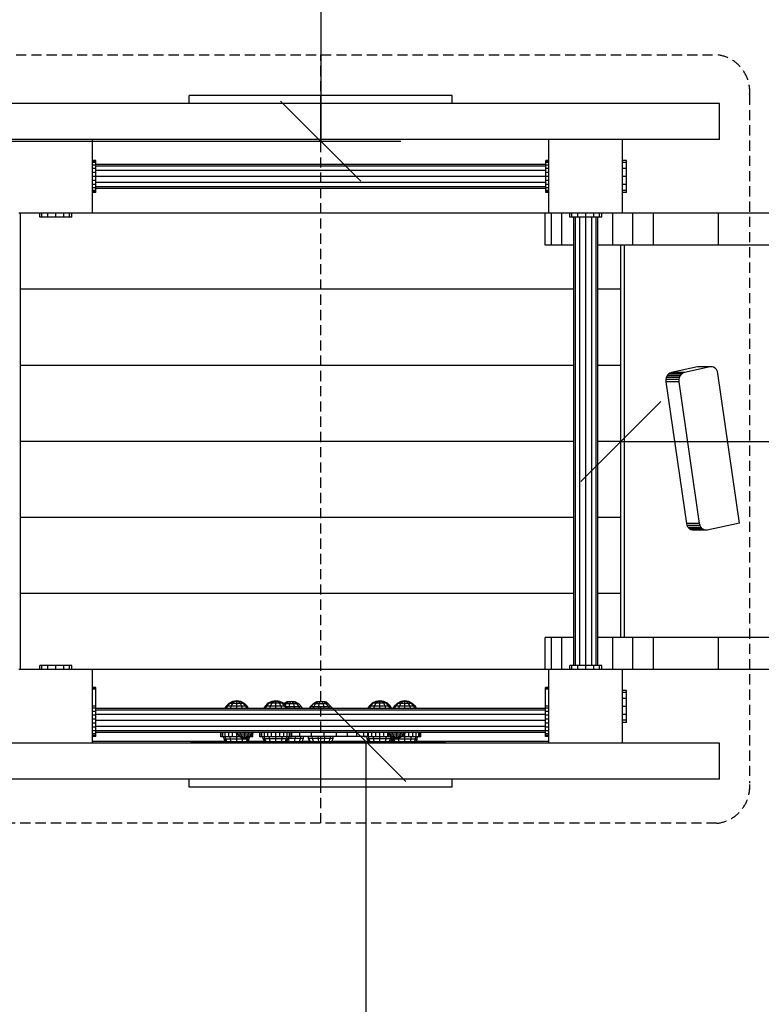
# Model space of a CAD drawing. Extents: x 0 to 14850, y 0 to 10500.
# Drawn here: x 7962 to 8888, y 4733 to 5963 of the extents above; entities that cross this region are included whole.
import ezdxf

# ---------------------------------------------------------------- set-up
doc = ezdxf.new("R2010")
doc.units = 0
doc.linetypes.add('DASHED', pattern=[19.05, 12.7, -6.35])
for name, color, linetype in [('BEMAßUNG', 7, 'Continuous'), ('DHPSTAB', 32, 'Continuous'), ('STAB', 7, 'Continuous')]:
    doc.layers.add(name, color=color, linetype=linetype)

# ---------------------------------------------------------------- blocks, each defined once
blk = doc.blocks.new('SLASH')
at = {"color": 0, "linetype": 'Continuous'}
blk.add_line((-12.7, -12.7), (12.7, 12.7), dxfattribs=at)

msp = doc.modelspace()

# ---------------------------------------------------------------- linework, layer by layer
at = {"layer": 'BEMAßUNG', "color": 7, "linetype": 'Continuous'}
for p, q in [((8338.1, 7316.3), (8338.1, 5811.3)), ((7798.7, 5811.3), (8438.1, 5811.3)), ((8713.1, 5436.3), (10793.1, 5436.3)), ((8175.7, 5061.3), (8494.6, 5061.3)), ((8394.6, 5061.3), (8394.6, 3556.3))]:
    msp.add_line(p, q, dxfattribs=at)
at = {"layer": 'DHPSTAB', "color": 7, "linetype": 'DASHED'}
msp.add_line((8338.1, 4959.3), (8338.1, 5919.3), dxfattribs=at)
msp.add_lwpolyline([(7843.4, 4959.3, -0.408456), (7802.4, 5009.3), (7802.4, 5869.3, -0.408459), (7843.4, 5919.3), (8832.9, 5919.3, -0.408444), (8873.9, 5869.3), (8873.9, 5009.3, -0.408439), (8832.9, 4959.3), (7843.4, 4959.3, -0.408456)], format="xyb", dxfattribs=at)
at = {"layer": 'STAB', "color": 40}
for p, q in [((8338.2, 5868.3), (8173.9, 5868.3)), ((8173.9, 5858.3), (8173.9, 5868.3)), ((8502.4, 5868.3), (8338.2, 5868.3)), ((8338.2, 5858.3), (8338.2, 5868.3)), ((8502.4, 5858.3), (8502.4, 5868.3)), ((8338.2, 5858.3), (8173.9, 5858.3)), ((8502.4, 5858.3), (8338.2, 5858.3)), ((8753.9, 5681.3), (8717.7, 5681.3)), ((8717.7, 5191.3), (8717.7, 5681.3)), ((9283.5, 5681.3), (8835.1, 5681.3)), ((8228.1, 5111.3), (8223.5, 5109)), ((8224.8, 5109), (8223.5, 5109)), ((8228.8, 5111.3), (8224.8, 5109)), ((8228.3, 5109), (8224.8, 5109)), ((8233.2, 5112.1), (8228.1, 5111.3)), ((8228.8, 5111.3), (8228.1, 5111.3)), ((8228.3, 5109), (8230.6, 5111.3)), ((8233.2, 5109), (8228.3, 5109)), ((8233.2, 5112.1), (8228.8, 5111.3)), ((8230.6, 5111.3), (8228.8, 5111.3)), ((8233.2, 5112.1), (8230.6, 5111.3)), ((8233.2, 5111.3), (8230.6, 5111.3)), ((8233.2, 5111.3), (8233.2, 5112.1)), ((8235.7, 5111.3), (8233.2, 5112.1)), ((8237.5, 5111.3), (8233.2, 5112.1)), ((8238.2, 5111.3), (8233.2, 5112.1)), ((8233.2, 5109), (8233.2, 5111.3)), ((8235.7, 5111.3), (8233.2, 5111.3)), ((8238, 5109), (8233.2, 5109)), ((8238, 5109), (8235.7, 5111.3)), ((8237.5, 5111.3), (8235.7, 5111.3)), ((8241.5, 5109), (8237.5, 5111.3)), ((8238.2, 5111.3), (8237.5, 5111.3)), ((8241.5, 5109), (8238, 5109)), ((8242.8, 5109), (8238.2, 5111.3)), ((8242.8, 5109), (8241.5, 5109)), ((8276.9, 5111.6), (8272.3, 5109.2)), ((8273.6, 5109.2), (8272.3, 5109.2)), ((8277.6, 5111.6), (8273.6, 5109.2)), ((8277.1, 5109.2), (8273.6, 5109.2)), ((8282, 5112.4), (8276.9, 5111.6)), ((8277.6, 5111.6), (8276.9, 5111.6)), ((8277.1, 5109.2), (8279.4, 5111.6)), ((8282, 5109.2), (8277.1, 5109.2)), ((8282, 5112.4), (8277.6, 5111.6)), ((8279.4, 5111.6), (8277.6, 5111.6)), ((8282, 5112.4), (8279.4, 5111.6)), ((8282, 5111.6), (8279.4, 5111.6)), ((8282, 5111.6), (8282, 5112.4)), ((8284.5, 5111.6), (8282, 5112.4)), ((8286.4, 5111.6), (8282, 5112.4)), ((8287, 5111.6), (8282, 5112.4)), ((8282, 5109.2), (8282, 5111.6)), ((8284.5, 5111.6), (8282, 5111.6)), ((8286.8, 5109.2), (8282, 5109.2)), ((8286.8, 5109.2), (8284.5, 5111.6)), ((8286.4, 5111.6), (8284.5, 5111.6)), ((8290.3, 5109.2), (8286.4, 5111.6)), ((8287, 5111.6), (8286.4, 5111.6)), ((8290.3, 5109.2), (8286.8, 5109.2)), ((8291.6, 5109.2), (8287, 5111.6)), ((8291.6, 5109.2), (8290.3, 5109.2)), ((8296.3, 5110.8), (8292.2, 5108.7)), ((8296.5, 5110.8), (8292.3, 5108.6)), ((8295, 5108.5), (8292.4, 5108.5)), ((8298, 5110.8), (8295, 5108.5)), ((8299.4, 5108.5), (8295, 5108.5)), ((8301.3, 5111.6), (8296.3, 5110.8)), ((8296.5, 5110.8), (8296.3, 5110.8)), ((8301.3, 5111.6), (8296.5, 5110.8)), ((8298, 5110.8), (8296.5, 5110.8)), ((8301.3, 5111.6), (8298, 5110.8)), ((8300.3, 5110.8), (8298, 5110.8)), ((8299.4, 5108.5), (8300.3, 5110.8)), ((8304.4, 5108.5), (8299.4, 5108.5)), ((8301.3, 5111.6), (8300.3, 5110.8)), ((8302.9, 5110.8), (8300.3, 5110.8)), ((8302.9, 5110.8), (8301.3, 5111.6)), ((8305.1, 5110.8), (8301.3, 5111.6)), ((8306.3, 5110.8), (8301.3, 5111.6)), ((8304.4, 5108.5), (8302.9, 5110.8)), ((8305.1, 5110.8), (8302.9, 5110.8)), ((8308.6, 5108.5), (8304.4, 5108.5)), ((8308.6, 5108.5), (8305.1, 5110.8)), ((8306.3, 5110.8), (8305.1, 5110.8)), ((8310.7, 5108.5), (8306.3, 5110.8)), ((8310.7, 5108.5), (8308.6, 5108.5)), ((8333.2, 5110.8), (8328.7, 5108.5)), ((8329, 5108.5), (8328.7, 5108.5)), ((8333.4, 5110.8), (8329, 5108.5)), ((8331.8, 5108.5), (8329, 5108.5)), ((8334.8, 5110.8), (8331.8, 5108.5)), ((8336.3, 5108.5), (8331.8, 5108.5)), ((8338.2, 5111.6), (8333.2, 5110.8)), ((8333.4, 5110.8), (8333.2, 5110.8)), ((8338.2, 5111.6), (8333.4, 5110.8)), ((8334.8, 5110.8), (8333.4, 5110.8)), ((8338.2, 5111.6), (8334.8, 5110.8)), ((8337.2, 5110.8), (8334.8, 5110.8)), ((8336.3, 5108.5), (8337.2, 5110.8)), ((8341.3, 5108.5), (8336.3, 5108.5)), ((8338.2, 5111.6), (8337.2, 5110.8)), ((8339.8, 5110.8), (8337.2, 5110.8)), ((8339.8, 5110.8), (8338.2, 5111.6)), ((8342, 5110.8), (8338.2, 5111.6)), ((8343.1, 5110.8), (8338.2, 5111.6)), ((8341.3, 5108.5), (8339.8, 5110.8)), ((8342, 5110.8), (8339.8, 5110.8)), ((8345.4, 5108.5), (8341.3, 5108.5)), ((8345.4, 5108.5), (8342, 5110.8)), ((8343.1, 5110.8), (8342, 5110.8)), ((8347.6, 5108.5), (8343.1, 5110.8)), ((8347.6, 5108.5), (8345.4, 5108.5)), ((8406.9, 5111.6), (8402.3, 5109.2)), ((8403.6, 5109.2), (8402.3, 5109.2)), ((8407.5, 5111.6), (8403.6, 5109.2)), ((8407.1, 5109.2), (8403.6, 5109.2)), ((8411.9, 5112.4), (8406.9, 5111.6)), ((8407.5, 5111.6), (8406.9, 5111.6)), ((8407.1, 5109.2), (8409.4, 5111.6)), ((8411.9, 5109.2), (8407.1, 5109.2)), ((8411.9, 5112.4), (8407.5, 5111.6)), ((8409.4, 5111.6), (8407.5, 5111.6)), ((8411.9, 5112.4), (8409.4, 5111.6)), ((8411.9, 5111.6), (8409.4, 5111.6)), ((8411.9, 5111.6), (8411.9, 5112.4)), ((8414.5, 5111.6), (8411.9, 5112.4)), ((8416.3, 5111.6), (8411.9, 5112.4)), ((8417, 5111.6), (8411.9, 5112.4)), ((8411.9, 5109.2), (8411.9, 5111.6)), ((8414.5, 5111.6), (8411.9, 5111.6)), ((8416.8, 5109.2), (8411.9, 5109.2)), ((8416.8, 5109.2), (8414.5, 5111.6)), ((8416.3, 5111.6), (8414.5, 5111.6)), ((8420.3, 5109.2), (8416.3, 5111.6)), ((8417, 5111.6), (8416.3, 5111.6)), ((8420.3, 5109.2), (8416.8, 5109.2)), ((8421.6, 5109.2), (8417, 5111.6)), ((8421.6, 5109.2), (8420.3, 5109.2)), ((8438.1, 5111.3), (8433.5, 5109)), ((8434.8, 5109), (8433.5, 5109)), ((8438.8, 5111.3), (8434.8, 5109)), ((8438.3, 5109), (8434.8, 5109)), ((8443.2, 5112.1), (8438.1, 5111.3)), ((8438.8, 5111.3), (8438.1, 5111.3)), ((8438.3, 5109), (8440.6, 5111.3)), ((8443.2, 5109), (8438.3, 5109)), ((8443.2, 5112.1), (8438.8, 5111.3)), ((8440.6, 5111.3), (8438.8, 5111.3)), ((8443.2, 5112.1), (8440.6, 5111.3)), ((8443.2, 5111.3), (8440.6, 5111.3)), ((8443.2, 5111.3), (8443.2, 5112.1)), ((8445.7, 5111.3), (8443.2, 5112.1)), ((8447.5, 5111.3), (8443.2, 5112.1)), ((8448.2, 5111.3), (8443.2, 5112.1)), ((8443.2, 5109), (8443.2, 5111.3)), ((8445.7, 5111.3), (8443.2, 5111.3)), ((8448, 5109), (8443.2, 5109)), ((8448, 5109), (8445.7, 5111.3)), ((8447.5, 5111.3), (8445.7, 5111.3)), ((8451.5, 5109), (8447.5, 5111.3)), ((8448.2, 5111.3), (8447.5, 5111.3)), ((8451.5, 5109), (8448, 5109)), ((8452.8, 5109), (8448.2, 5111.3)), ((8452.8, 5109), (8451.5, 5109)), ((8239.4, 5066.2), (8236.1, 5067.9)), ((8239.9, 5066.2), (8237, 5067.9)), ((8241.3, 5066.2), (8239.6, 5067.9)), ((8243.2, 5066.2), (8243.2, 5067.9)), ((8245, 5066.2), (8246.7, 5067.9)), ((8249.3, 5067.9), (8246.4, 5066.2)), ((8250.2, 5067.9), (8246.9, 5066.2)), ((8311.9, 5067.6), (8311.9, 5072.6)), ((8326.7, 5067.6), (8326.7, 5072.6)), ((8342.3, 5067.6), (8342.3, 5072.6)), ((8357.7, 5067.6), (8357.7, 5072.6)), ((8371.7, 5067.6), (8371.7, 5072.6)), ((8383.4, 5067.6), (8383.4, 5072.6)), ((8392.1, 5067.6), (8392.1, 5072.6)), ((8397.1, 5067.6), (8397.1, 5072.6)), ((8397.4, 5067.6), (8397.4, 5072.6)), ((8429.4, 5066.2), (8426.1, 5067.9)), ((8429.9, 5066.2), (8427, 5067.9)), ((8431.3, 5066.2), (8429.6, 5067.9)), ((8433.2, 5066.2), (8433.2, 5067.9)), ((8435, 5066.2), (8436.7, 5067.9)), ((8439.3, 5067.9), (8436.4, 5066.2)), ((8440.2, 5067.9), (8436.9, 5066.2)), ((8239.9, 5066.2), (8239.4, 5066.2)), ((8243.2, 5065.6), (8239.4, 5066.2)), ((8241.3, 5066.2), (8239.9, 5066.2)), ((8243.2, 5065.6), (8239.9, 5066.2)), ((8243.2, 5066.2), (8241.3, 5066.2)), ((8243.2, 5065.6), (8241.3, 5066.2)), ((8245, 5066.2), (8243.2, 5066.2)), ((8243.2, 5065.6), (8243.2, 5066.2)), ((8245, 5066.2), (8243.2, 5065.6)), ((8246.9, 5066.2), (8243.2, 5065.6)), ((8246.4, 5066.2), (8243.2, 5065.6)), ((8246.4, 5066.2), (8245, 5066.2)), ((8246.9, 5066.2), (8246.4, 5066.2)), ((8322.4, 5067.6), (8317, 5067.6)), ((8357.7, 5067.6), (8353.9, 5067.6)), ((8373.9, 5067.6), (8357.7, 5067.6)), ((8383.4, 5067.6), (8373.9, 5067.6)), ((8392.1, 5067.6), (8383.4, 5067.6)), ((8397.1, 5067.6), (8392.1, 5067.6)), ((8397.4, 5067.6), (8397.1, 5067.6)), ((8433.2, 5065.6), (8429.4, 5066.2)), ((8429.9, 5066.2), (8429.4, 5066.2)), ((8433.2, 5065.6), (8429.9, 5066.2)), ((8431.3, 5066.2), (8429.9, 5066.2)), ((8433.2, 5065.6), (8431.3, 5066.2)), ((8433.2, 5066.2), (8431.3, 5066.2)), ((8433.2, 5065.6), (8433.2, 5066.2)), ((8435, 5066.2), (8433.2, 5065.6)), ((8436.9, 5066.2), (8433.2, 5065.6)), ((8436.4, 5066.2), (8433.2, 5065.6)), ((8435, 5066.2), (8433.2, 5066.2)), ((8436.4, 5066.2), (8435, 5066.2)), ((8436.9, 5066.2), (8436.4, 5066.2)), ((8173.9, 5004.3), (8173.9, 5014.3)), ((8338.2, 5014.3), (8173.9, 5014.3)), ((8502.4, 5014.3), (8338.2, 5014.3)), ((8338.2, 5004.3), (8338.2, 5014.3)), ((8502.4, 5004.3), (8502.4, 5014.3)), ((8338.2, 5004.3), (8173.9, 5004.3)), ((8502.4, 5004.3), (8338.2, 5004.3))]:
    msp.add_line(p, q, dxfattribs=at)
at = {"layer": 'STAB', "color": 32}
for p, q in [((8173.9, 5858.3), (7840.1, 5858.3)), ((8338.2, 5813.3), (8338.2, 5858.3)), ((8836.2, 5858.3), (8502.4, 5858.3)), ((8836.2, 5813.3), (8836.2, 5858.3)), ((8338.2, 5813.3), (7872.9, 5813.3)), ((8053.2, 5721.3), (8053.2, 5813.3)), ((8836.2, 5813.3), (8338.2, 5813.3)), ((8623.2, 5721.3), (8623.2, 5813.3)), ((8715.2, 5721.3), (8715.2, 5813.3)), ((7987.2, 5721.3), (7961.2, 5721.3)), ((7963.2, 5626.3), (7963.2, 5721.3)), ((8053.2, 5721.3), (8027.2, 5721.3)), ((8623.2, 5721.3), (8053.2, 5721.3)), ((8618.5, 5681.3), (8618.5, 5721.3)), ((8683.3, 5721.3), (8623.2, 5721.3)), ((8626.3, 5681.3), (8626.3, 5721.3)), ((8639.3, 5681.3), (8639.3, 5721.3)), ((8713.2, 5721.3), (8683.3, 5721.3)), ((8703.2, 5681.3), (8703.2, 5721.3)), ((8728, 5721.3), (8713.2, 5721.3)), ((8728, 5681.3), (8728, 5721.3)), ((8753.9, 5721.3), (8728, 5721.3)), ((8753.9, 5681.3), (8753.9, 5721.3)), ((9004.5, 5721.3), (8753.9, 5721.3)), ((8835.1, 5681.3), (8835.1, 5721.3)), ((8626.3, 5681.3), (8618.5, 5681.3)), ((8639.3, 5681.3), (8626.3, 5681.3)), ((8654.2, 5681.3), (8639.3, 5681.3)), ((8703.2, 5681.3), (8684.2, 5681.3)), ((8713.1, 5681.3), (8703.2, 5681.3)), ((9281.9, 5681.3), (8713.1, 5681.3)), ((8713.1, 5191.3), (8713.1, 5681.3)), ((8713.1, 5191.3), (8713.2, 5681.3)), ((8713.1, 5191.3), (8713.2, 5681.3)), ((8713.1, 5191.3), (8713.2, 5681.3)), ((8713.1, 5191.3), (8713.2, 5681.3)), ((8713.2, 5626.3), (8713.2, 5681.3)), ((9281.9, 5681.3), (8753.9, 5681.3)), ((8835.1, 5681.3), (8753.9, 5681.3)), ((8654.2, 5626.3), (7963.2, 5626.3)), ((7963.2, 5531.3), (7963.2, 5626.3)), ((8713.2, 5626.3), (8684.2, 5626.3)), ((7963.2, 5436.3), (7963.2, 5531.3)), ((8654.2, 5531.3), (7963.2, 5531.3)), ((8713.2, 5531.3), (8684.2, 5531.3)), ((8808.7, 5529.4), (8776.4, 5522.5)), ((8824.7, 5529.4), (8792.5, 5522.5)), ((8810.8, 5529.5), (8808.7, 5529.4)), ((8824.7, 5529.4), (8808.7, 5529.4)), ((8826.9, 5529.5), (8810.8, 5529.5)), ((8826.9, 5529.5), (8824.7, 5529.4)), ((8828.9, 5529), (8826.9, 5529.5)), ((8830.8, 5527.8), (8828.9, 5529)), ((8832.4, 5526), (8830.8, 5527.8)), ((8833.6, 5523.8), (8832.4, 5526)), ((8834.2, 5521.3), (8833.6, 5523.8)), ((8769.7, 5513.5), (8770.1, 5516)), ((8769.7, 5510.9), (8769.7, 5513.5)), ((8785.7, 5513.5), (8769.7, 5513.5)), ((8795.4, 5333.6), (8769.7, 5510.9)), ((8785.8, 5510.9), (8769.7, 5510.9)), ((8770.1, 5516), (8771.1, 5518.4)), ((8786.2, 5516), (8770.1, 5516)), ((8771.1, 5518.4), (8772.5, 5520.3)), ((8787.2, 5518.4), (8771.1, 5518.4)), ((8774.4, 5521.7), (8772.5, 5520.3)), ((8788.6, 5520.3), (8772.5, 5520.3)), ((8776.4, 5522.5), (8774.4, 5521.7)), ((8790.4, 5521.7), (8774.4, 5521.7)), ((8792.5, 5522.5), (8776.4, 5522.5)), ((8785.7, 5513.5), (8786.2, 5516)), ((8785.8, 5510.9), (8785.7, 5513.5)), ((8811.4, 5333.6), (8785.8, 5510.9)), ((8786.2, 5516), (8787.2, 5518.4)), ((8787.2, 5518.4), (8788.6, 5520.3)), ((8790.4, 5521.7), (8788.6, 5520.3)), ((8792.5, 5522.5), (8790.4, 5521.7)), ((8861.2, 5334.2), (8834.2, 5521.3)), ((8654.2, 5436.3), (7963.2, 5436.3)), ((7963.2, 5341.3), (7963.2, 5436.3)), ((8713.2, 5436.3), (8684.2, 5436.3)), ((8654.2, 5341.3), (7963.2, 5341.3)), ((7963.2, 5246.3), (7963.2, 5341.3)), ((8713.2, 5341.3), (8684.2, 5341.3)), ((8796, 5331.1), (8795.4, 5333.6)), ((8811.4, 5333.6), (8795.4, 5333.6)), ((8797.1, 5328.9), (8796, 5331.1)), ((8812.1, 5331.1), (8796, 5331.1)), ((8798.7, 5327.2), (8797.1, 5328.9)), ((8813.2, 5328.9), (8797.1, 5328.9)), ((8800.6, 5326), (8798.7, 5327.2)), ((8814.8, 5327.2), (8798.7, 5327.2)), ((8802.7, 5325.4), (8800.6, 5326)), ((8816.7, 5326), (8800.6, 5326)), ((8812.1, 5331.1), (8811.4, 5333.6)), ((8813.2, 5328.9), (8812.1, 5331.1)), ((8814.8, 5327.2), (8813.2, 5328.9)), ((8816.7, 5326), (8814.8, 5327.2)), ((8818.8, 5325.4), (8816.7, 5326)), ((8861.2, 5334.2), (8820.9, 5325.5)), ((8818.8, 5325.4), (8802.7, 5325.4)), ((8820.9, 5325.5), (8818.8, 5325.4)), ((8654.2, 5246.3), (7963.2, 5246.3)), ((7963.2, 5151.3), (7963.2, 5246.3)), ((8713.2, 5246.3), (8684.2, 5246.3)), ((8626.3, 5191.3), (8618.5, 5191.3)), ((8618.5, 5151.3), (8618.5, 5191.3)), ((8639.3, 5191.3), (8626.3, 5191.3)), ((8626.3, 5151.3), (8626.3, 5191.3)), ((8654.2, 5191.3), (8639.3, 5191.3)), ((8639.3, 5151.3), (8639.3, 5191.3)), ((8703.2, 5191.3), (8684.2, 5191.3)), ((8703.2, 5151.3), (8703.2, 5191.3)), ((8713.1, 5191.3), (8703.2, 5191.3)), ((9281.9, 5191.3), (8713.1, 5191.3)), ((9281.9, 5191.3), (8713.1, 5191.3)), ((8728, 5151.3), (8728, 5191.3)), ((8753.9, 5151.3), (8753.9, 5191.3)), ((8835.1, 5151.3), (8835.1, 5191.3)), ((7963.2, 5151.3), (7961.2, 5151.3)), ((8683.3, 5151.3), (7963.2, 5151.3)), ((8053.2, 5059.3), (8053.2, 5151.3)), ((8623.2, 5059.3), (8623.2, 5151.3)), ((8713.2, 5151.3), (8683.3, 5151.3)), ((8728, 5151.3), (8713.2, 5151.3)), ((8715.2, 5059.3), (8715.2, 5151.3)), ((8753.9, 5151.3), (8728, 5151.3)), ((9004.5, 5151.3), (8753.9, 5151.3)), ((8338.2, 5059.3), (7872.9, 5059.3)), ((8098.2, 5061.3), (8053.2, 5061.3)), ((8219.2, 5061.3), (8098.2, 5061.3)), ((8268.1, 5061.3), (8247.1, 5061.3)), ((8324.7, 5061.3), (8314.7, 5061.3)), ((8338.2, 5014.3), (8338.2, 5059.3)), ((8836.2, 5059.3), (8338.2, 5059.3)), ((8398.1, 5061.3), (8351.6, 5061.3)), ((8429.2, 5061.3), (8425.8, 5061.3)), ((8578.2, 5061.3), (8457.1, 5061.3)), ((8623.2, 5061.3), (8578.2, 5061.3)), ((8836.2, 5014.3), (8836.2, 5059.3)), ((8173.9, 5014.3), (7840.1, 5014.3)), ((8836.2, 5014.3), (8502.4, 5014.3))]:
    msp.add_line(p, q, dxfattribs=at)
at = {"layer": 'STAB'}
for p, q in [((8057.2, 5787.3), (8053.2, 5787.3)), ((8057.2, 5786.6), (8053.2, 5786.6)), ((8057.2, 5784.6), (8053.2, 5784.6)), ((8057.2, 5781.4), (8053.2, 5781.4)), ((8057.2, 5786.6), (8057.2, 5787.3)), ((8057.2, 5784.6), (8057.2, 5786.6)), ((8057.2, 5781.4), (8057.2, 5784.6)), ((8619.2, 5782.3), (8057.2, 5782.3)), ((8057.2, 5780.2), (8057.2, 5781.4)), ((8619.2, 5786.6), (8619.2, 5787.3)), ((8623.2, 5787.3), (8619.2, 5787.3)), ((8619.2, 5784.6), (8619.2, 5786.6)), ((8623.2, 5786.6), (8619.2, 5786.6)), ((8619.2, 5781.4), (8619.2, 5784.6)), ((8623.2, 5784.6), (8619.2, 5784.6)), ((8619.2, 5780.2), (8619.2, 5781.4)), ((8623.2, 5781.4), (8619.2, 5781.4)), ((8720.1, 5787.3), (8715.1, 5787.3)), ((8720.1, 5784.6), (8715.1, 5784.6)), ((8720.1, 5784.6), (8720.1, 5787.3)), ((8720.1, 5777.3), (8720.1, 5784.6)), ((8057.2, 5777.3), (8053.2, 5777.3)), ((8057.2, 5772.4), (8053.2, 5772.4)), ((8619.2, 5780.2), (8057.2, 5780.2)), ((8057.2, 5777.3), (8057.2, 5780.2)), ((8057.2, 5774.8), (8057.2, 5777.3)), ((8619.2, 5774.8), (8057.2, 5774.8)), ((8057.2, 5772.4), (8057.2, 5774.8)), ((8057.2, 5767.3), (8057.2, 5772.4)), ((8619.2, 5777.3), (8619.2, 5780.2)), ((8619.2, 5774.8), (8619.2, 5777.3)), ((8623.2, 5777.3), (8619.2, 5777.3)), ((8619.2, 5772.4), (8619.2, 5774.8)), ((8619.2, 5767.3), (8619.2, 5772.4)), ((8623.2, 5772.4), (8619.2, 5772.4)), ((8720.1, 5777.3), (8715.1, 5777.3)), ((8720.1, 5767.3), (8720.1, 5777.3)), ((8057.2, 5767.3), (8053.2, 5767.3)), ((8057.2, 5762.1), (8053.2, 5762.1)), ((8057.2, 5757.3), (8053.2, 5757.3)), ((8057.2, 5759.8), (8057.2, 5767.3)), ((8619.2, 5767.3), (8057.2, 5767.3)), ((8619.2, 5759.8), (8057.2, 5759.8)), ((8057.2, 5757.3), (8057.2, 5759.8)), ((8057.2, 5754.3), (8057.2, 5757.3)), ((8619.2, 5759.8), (8619.2, 5767.3)), ((8623.2, 5767.3), (8619.2, 5767.3)), ((8623.2, 5762.1), (8619.2, 5762.1)), ((8619.2, 5757.3), (8619.2, 5759.8)), ((8619.2, 5754.3), (8619.2, 5757.3)), ((8623.2, 5757.3), (8619.2, 5757.3)), ((8720.1, 5767.3), (8715.1, 5767.3)), ((8720.1, 5757.3), (8715.1, 5757.3)), ((8720.1, 5757.3), (8720.1, 5767.3)), ((8720.1, 5749.9), (8720.1, 5757.3)), ((8057.2, 5753.1), (8053.2, 5753.1)), ((8057.2, 5749.9), (8053.2, 5749.9)), ((8057.2, 5747.9), (8053.2, 5747.9)), ((8057.2, 5747.3), (8053.2, 5747.3)), ((8619.2, 5754.3), (8057.2, 5754.3)), ((8057.2, 5753.1), (8057.2, 5754.3)), ((8057.2, 5752.3), (8057.2, 5753.1)), ((8619.2, 5752.3), (8057.2, 5752.3)), ((8057.2, 5749.9), (8057.2, 5752.3)), ((8057.2, 5747.9), (8057.2, 5749.9)), ((8057.2, 5747.3), (8057.2, 5747.9)), ((8619.2, 5753.1), (8619.2, 5754.3)), ((8619.2, 5752.3), (8619.2, 5753.1)), ((8623.2, 5753.1), (8619.2, 5753.1)), ((8619.2, 5749.9), (8619.2, 5752.3)), ((8619.2, 5747.9), (8619.2, 5749.9)), ((8623.2, 5749.9), (8619.2, 5749.9)), ((8619.2, 5747.3), (8619.2, 5747.9)), ((8623.2, 5747.9), (8619.2, 5747.9)), ((8623.2, 5747.3), (8619.2, 5747.3)), ((8720.1, 5749.9), (8715.1, 5749.9)), ((8720.1, 5747.3), (8715.1, 5747.3)), ((8720.1, 5747.3), (8720.1, 5749.9)), ((7987.2, 5716.3), (7987.2, 5721.3)), ((7989.8, 5721.3), (7987.2, 5721.3)), ((7989.8, 5716.3), (7989.8, 5721.3)), ((7997.2, 5721.3), (7989.8, 5721.3)), ((7997.2, 5716.3), (7997.2, 5721.3)), ((8007.2, 5721.3), (7997.2, 5721.3)), ((8017.2, 5721.3), (8007.2, 5721.3)), ((8007.2, 5716.3), (8007.2, 5721.3)), ((8017.2, 5716.3), (8017.2, 5721.3)), ((8024.5, 5721.3), (8017.2, 5721.3)), ((8024.5, 5716.3), (8024.5, 5721.3)), ((8027.2, 5721.3), (8024.5, 5721.3)), ((8027.2, 5716.3), (8027.2, 5721.3)), ((8649.2, 5717.3), (8649.2, 5721.3)), ((8651.8, 5716.3), (8651.8, 5721.3)), ((8659.2, 5716.3), (8659.2, 5721.3)), ((8669.2, 5716.3), (8669.2, 5721.3)), ((8679.2, 5716.3), (8679.2, 5721.3)), ((8686.5, 5716.3), (8686.5, 5721.3)), ((8689.2, 5717.3), (8689.2, 5721.3)), ((7989.8, 5716.3), (7987.2, 5716.3)), ((7997.2, 5716.3), (7989.8, 5716.3)), ((8007.2, 5716.3), (7997.2, 5716.3)), ((8017.2, 5716.3), (8007.2, 5716.3)), ((8024.5, 5716.3), (8017.2, 5716.3)), ((8027.2, 5716.3), (8024.5, 5716.3)), ((8649.2, 5716.3), (8649.2, 5717.3)), ((8651.8, 5716.3), (8649.2, 5716.3)), ((8659.2, 5716.3), (8651.8, 5716.3)), ((8654.2, 5156.3), (8654.2, 5716.3)), ((8656.2, 5156.3), (8656.2, 5716.3)), ((8669.2, 5716.3), (8659.2, 5716.3)), ((8661.7, 5156.3), (8661.7, 5716.3)), ((8669.2, 5156.3), (8669.2, 5716.3)), ((8679.2, 5716.3), (8669.2, 5716.3)), ((8676.7, 5156.3), (8676.7, 5716.3)), ((8686.5, 5716.3), (8679.2, 5716.3)), ((8682.1, 5156.3), (8682.1, 5716.3)), ((8684.2, 5156.3), (8684.2, 5716.3)), ((8689.2, 5716.3), (8686.5, 5716.3)), ((8689.2, 5716.3), (8689.2, 5717.3)), ((7989.8, 5156.3), (7987.2, 5156.3)), ((7987.2, 5151.3), (7987.2, 5156.3)), ((7997.2, 5156.3), (7989.8, 5156.3)), ((7989.8, 5151.3), (7989.8, 5156.3)), ((8007.2, 5156.3), (7997.2, 5156.3)), ((7997.2, 5151.3), (7997.2, 5156.3)), ((8017.2, 5156.3), (8007.2, 5156.3)), ((8007.2, 5151.3), (8007.2, 5156.3)), ((8024.5, 5156.3), (8017.2, 5156.3)), ((8017.2, 5151.3), (8017.2, 5156.3)), ((8027.2, 5156.3), (8024.5, 5156.3)), ((8024.5, 5151.3), (8024.5, 5156.3)), ((8027.2, 5151.3), (8027.2, 5156.3)), ((8651.8, 5156.3), (8649.2, 5156.3)), ((8649.2, 5151.3), (8649.2, 5156.3)), ((8659.2, 5156.3), (8651.8, 5156.3)), ((8651.8, 5151.3), (8651.8, 5156.3)), ((8669.2, 5156.3), (8659.2, 5156.3)), ((8659.2, 5151.3), (8659.2, 5156.3)), ((8679.2, 5156.3), (8669.2, 5156.3)), ((8669.2, 5151.3), (8669.2, 5156.3)), ((8686.5, 5156.3), (8679.2, 5156.3)), ((8679.2, 5151.3), (8679.2, 5156.3)), ((8689.2, 5156.3), (8686.5, 5156.3)), ((8686.5, 5151.3), (8686.5, 5156.3)), ((8689.2, 5151.3), (8689.2, 5156.3)), ((8057.1, 5128.7), (8053.1, 5128.7)), ((8057.1, 5128.5), (8053.1, 5128.5)), ((8057.1, 5127.5), (8053.1, 5127.5)), ((8057.1, 5126.9), (8053.1, 5126.9)), ((8057.1, 5127.5), (8057.1, 5128.7)), ((8057.1, 5126.9), (8057.1, 5127.5)), ((8057.1, 5125.1), (8057.1, 5126.9)), ((8057.1, 5121.6), (8057.1, 5125.1)), ((8057.1, 5105.7), (8057.1, 5121.6)), ((8619.1, 5127.5), (8619.1, 5128.7)), ((8619.1, 5126.9), (8619.1, 5127.5)), ((8623.1, 5127.5), (8619.1, 5127.5)), ((8619.1, 5125.1), (8619.1, 5126.9)), ((8619.1, 5121.6), (8619.1, 5125.1)), ((8619.1, 5105.7), (8619.1, 5121.6)), ((8623.2, 5128.7), (8619.1, 5128.7)), ((8623.2, 5128.5), (8619.1, 5128.5)), ((8623.2, 5126.9), (8619.1, 5126.9)), ((8720.1, 5125.3), (8715.1, 5125.3)), ((8720.1, 5122.6), (8715.1, 5122.6)), ((8720.1, 5122.6), (8720.1, 5125.3)), ((8720.1, 5115.3), (8720.1, 5122.6)), ((8053.1, 5104.3), (8053.2, 5105.9)), ((8057.1, 5105.7), (8053.1, 5105.7)), ((8057.1, 5105.6), (8057.1, 5105.7)), ((8057.1, 5101.9), (8057.1, 5105.6)), ((8619.1, 5105.6), (8619.1, 5105.7)), ((8619.1, 5101.9), (8619.1, 5105.6)), ((8623.2, 5105.7), (8619.1, 5105.7)), ((8720.1, 5115.3), (8715.1, 5115.3)), ((8720.1, 5105.3), (8715.1, 5105.3)), ((8720.1, 5105.3), (8720.1, 5115.3)), ((8720.1, 5095.3), (8720.1, 5105.3)), ((8057.1, 5102.9), (8053.1, 5102.9)), ((8057.1, 5099.1), (8053.1, 5099.1)), ((8057.1, 5094.5), (8053.1, 5094.5)), ((8218.5, 5102.6), (8057.1, 5102.6)), ((8057.1, 5099.1), (8057.1, 5101.9)), ((8619.1, 5100.6), (8057.1, 5100.6)), ((8057.1, 5095.1), (8057.1, 5099.1)), ((8057.1, 5094.5), (8057.1, 5095.1)), ((8619.1, 5095.1), (8057.1, 5095.1)), ((8057.1, 5089.4), (8057.1, 5094.5)), ((8247.8, 5102.6), (8218.5, 5102.6)), ((8267.2, 5102.6), (8247.8, 5102.6)), ((8315.4, 5102.6), (8267.2, 5102.6)), ((8324, 5102.6), (8315.4, 5102.6)), ((8352.3, 5102.6), (8324, 5102.6)), ((8397.1, 5102.6), (8352.3, 5102.6)), ((8426.7, 5102.6), (8397.1, 5102.6)), ((8428.5, 5102.6), (8426.7, 5102.6)), ((8457.8, 5102.6), (8428.5, 5102.6)), ((8619.1, 5102.6), (8457.8, 5102.6)), ((8619.1, 5100.6), (8619.1, 5101.9)), ((8619.1, 5095.1), (8619.1, 5100.6)), ((8619.1, 5094.5), (8619.1, 5095.1)), ((8623.2, 5102.9), (8619.1, 5102.9)), ((8623.2, 5099.1), (8619.1, 5099.1)), ((8619.1, 5089.4), (8619.1, 5094.5)), ((8623.2, 5094.5), (8619.1, 5094.5)), ((8720.1, 5095.3), (8715.1, 5095.3)), ((8720.1, 5087.9), (8720.1, 5095.3)), ((8057.1, 5089.4), (8053.1, 5089.4)), ((8057.1, 5084.2), (8053.1, 5084.2)), ((8057.1, 5069.5), (8057.1, 5089.4)), ((8619.1, 5087.6), (8057.1, 5087.6)), ((8619.1, 5080.1), (8057.1, 5080.1)), ((8619.1, 5069.5), (8619.1, 5089.4)), ((8623.2, 5089.4), (8619.1, 5089.4)), ((8623.2, 5084.2), (8619.1, 5084.2)), ((8720.1, 5087.9), (8715.1, 5087.9)), ((8720.1, 5085.3), (8715.1, 5085.3)), ((8720.1, 5085.3), (8720.1, 5087.9)), ((8057.1, 5079.2), (8053.1, 5079.2)), ((8057.1, 5074.8), (8053.1, 5074.8)), ((8057.1, 5071.2), (8053.1, 5071.2)), ((8057.1, 5068.8), (8053.1, 5068.8)), ((8057.1, 5067.7), (8053.1, 5067.7)), ((8619.1, 5074.6), (8057.1, 5074.6)), ((8213.2, 5072.6), (8057.1, 5072.6)), ((8057.1, 5068.8), (8057.1, 5069.5)), ((8057.1, 5067.9), (8057.1, 5068.8)), ((8057.1, 5067.7), (8057.1, 5067.9)), ((8253.9, 5072.6), (8213.2, 5072.6)), ((8262, 5072.6), (8253.9, 5072.6)), ((8463.2, 5072.6), (8262, 5072.6)), ((8619.1, 5072.6), (8463.2, 5072.6)), ((8619.1, 5068.8), (8619.1, 5069.5)), ((8619.1, 5067.9), (8619.1, 5068.8)), ((8619.1, 5067.7), (8619.1, 5067.9)), ((8623.2, 5079.2), (8619.1, 5079.2)), ((8623.2, 5074.8), (8619.1, 5074.8)), ((8623.2, 5071.2), (8619.1, 5071.2)), ((8623.2, 5068.8), (8619.1, 5068.8)), ((8623.2, 5067.7), (8619.1, 5067.7))]:
    msp.add_line(p, q, dxfattribs=at)
at = {"layer": 'STAB', "color": 1}
for p, q in [((8218.5, 5102.6), (8219.9, 5105.4)), ((8223.5, 5109), (8219.9, 5105.4)), ((8221.7, 5105.4), (8219.9, 5105.4)), ((8220.5, 5102.6), (8221.7, 5105.4)), ((8221.7, 5105.4), (8224.8, 5109)), ((8226.5, 5105.4), (8221.7, 5105.4)), ((8225.8, 5102.6), (8226.5, 5105.4)), ((8226.5, 5105.4), (8228.3, 5109)), ((8233.2, 5105.4), (8226.5, 5105.4)), ((8233.2, 5105.4), (8233.2, 5109)), ((8233.2, 5102.6), (8233.2, 5105.4)), ((8239.8, 5105.4), (8233.2, 5105.4)), ((8239.8, 5105.4), (8238, 5109)), ((8240.5, 5102.6), (8239.8, 5105.4)), ((8244.6, 5105.4), (8239.8, 5105.4)), ((8244.6, 5105.4), (8241.5, 5109)), ((8246.4, 5105.4), (8242.8, 5109)), ((8245.9, 5102.6), (8244.6, 5105.4)), ((8246.4, 5105.4), (8244.6, 5105.4)), ((8247.8, 5102.6), (8246.4, 5105.4)), ((8267.2, 5102.6), (8268.7, 5105.6)), ((8268.7, 5105.6), (8272.3, 5109.2)), ((8270.5, 5105.6), (8268.7, 5105.6)), ((8269.2, 5102.6), (8270.5, 5105.6)), ((8270.5, 5105.6), (8273.6, 5109.2)), ((8275.3, 5105.6), (8270.5, 5105.6)), ((8274.6, 5102.6), (8275.3, 5105.6)), ((8275.3, 5105.6), (8277.1, 5109.2)), ((8282, 5105.6), (8275.3, 5105.6)), ((8282, 5105.6), (8282, 5109.2)), ((8282, 5102.6), (8282, 5105.6)), ((8288.6, 5105.6), (8282, 5105.6)), ((8288.6, 5105.6), (8286.8, 5109.2)), ((8289.4, 5102.6), (8288.6, 5105.6)), ((8293.5, 5105.6), (8288.6, 5105.6)), ((8293.5, 5105.6), (8290.3, 5109.2)), ((8295.2, 5105.6), (8291.6, 5109.2)), ((8294.8, 5102.6), (8293.5, 5105.6)), ((8295.2, 5105.6), (8293.5, 5105.6)), ((8293.9, 5106.9), (8295, 5108.5)), ((8296.8, 5102.6), (8295.2, 5105.6)), ((8298.7, 5104.9), (8295.6, 5104.9)), ((8298.5, 5102.6), (8298.7, 5104.9)), ((8298.7, 5104.9), (8299.4, 5108.5)), ((8305.6, 5104.9), (8298.7, 5104.9)), ((8305.6, 5104.9), (8304.4, 5108.5)), ((8306, 5102.6), (8305.6, 5104.9)), ((8311.3, 5104.9), (8305.6, 5104.9)), ((8311.3, 5104.9), (8308.6, 5108.5)), ((8314.3, 5104.9), (8310.7, 5108.5)), ((8312.2, 5102.6), (8311.3, 5104.9)), ((8314.3, 5104.9), (8311.3, 5104.9)), ((8315.4, 5102.6), (8314.3, 5104.9)), ((8324, 5102.6), (8325.1, 5104.9)), ((8324.5, 5102.6), (8325.6, 5104.9)), ((8325.1, 5104.9), (8328.7, 5108.5)), ((8325.6, 5104.9), (8325.1, 5104.9)), ((8325.6, 5104.9), (8329, 5108.5)), ((8329.5, 5104.9), (8325.6, 5104.9)), ((8328.7, 5102.6), (8329.5, 5104.9)), ((8329.5, 5104.9), (8331.8, 5108.5)), ((8335.6, 5104.9), (8329.5, 5104.9)), ((8335.4, 5102.6), (8335.6, 5104.9)), ((8335.6, 5104.9), (8336.3, 5108.5)), ((8342.5, 5104.9), (8335.6, 5104.9)), ((8342.5, 5104.9), (8341.3, 5108.5)), ((8342.8, 5102.6), (8342.5, 5104.9)), ((8348.2, 5104.9), (8342.5, 5104.9)), ((8348.2, 5104.9), (8345.4, 5108.5)), ((8351.2, 5104.9), (8347.6, 5108.5)), ((8349, 5102.6), (8348.2, 5104.9)), ((8351.2, 5104.9), (8348.2, 5104.9)), ((8352.3, 5102.6), (8351.2, 5104.9)), ((8397.1, 5102.6), (8398.7, 5105.6)), ((8398.7, 5105.6), (8402.3, 5109.2)), ((8400.4, 5105.6), (8398.7, 5105.6)), ((8399.1, 5102.6), (8400.4, 5105.6)), ((8400.4, 5105.6), (8403.6, 5109.2)), ((8405.3, 5105.6), (8400.4, 5105.6)), ((8404.5, 5102.6), (8405.3, 5105.6)), ((8405.3, 5105.6), (8407.1, 5109.2)), ((8411.9, 5105.6), (8405.3, 5105.6)), ((8411.9, 5105.6), (8411.9, 5109.2)), ((8411.9, 5102.6), (8411.9, 5105.6)), ((8418.6, 5105.6), (8411.9, 5105.6)), ((8418.6, 5105.6), (8416.8, 5109.2)), ((8419.3, 5102.6), (8418.6, 5105.6)), ((8423.4, 5105.6), (8418.6, 5105.6)), ((8423.4, 5105.6), (8420.3, 5109.2)), ((8425.2, 5105.6), (8421.6, 5109.2)), ((8424.7, 5102.6), (8423.4, 5105.6)), ((8425.2, 5105.6), (8423.4, 5105.6)), ((8426.7, 5102.6), (8425.2, 5105.6)), ((8428.5, 5102.6), (8429.9, 5105.4)), ((8429.9, 5105.4), (8433.5, 5109)), ((8431.7, 5105.4), (8429.9, 5105.4)), ((8430.5, 5102.6), (8431.7, 5105.4)), ((8431.7, 5105.4), (8434.8, 5109)), ((8436.5, 5105.4), (8431.7, 5105.4)), ((8435.8, 5102.6), (8436.5, 5105.4)), ((8436.5, 5105.4), (8438.3, 5109)), ((8443.2, 5105.4), (8436.5, 5105.4)), ((8443.2, 5105.4), (8443.2, 5109)), ((8443.2, 5102.6), (8443.2, 5105.4)), ((8449.8, 5105.4), (8443.2, 5105.4)), ((8449.8, 5105.4), (8448, 5109)), ((8450.5, 5102.6), (8449.8, 5105.4)), ((8454.6, 5105.4), (8449.8, 5105.4)), ((8454.6, 5105.4), (8451.5, 5109)), ((8456.4, 5105.4), (8452.8, 5109)), ((8455.9, 5102.6), (8454.6, 5105.4)), ((8456.4, 5105.4), (8454.6, 5105.4)), ((8457.8, 5102.6), (8456.4, 5105.4)), ((8233.4, 5070.6), (8232.4, 5072.6)), ((8236.1, 5067.9), (8233.4, 5070.6)), ((8234.7, 5070.6), (8233.4, 5070.6)), ((8234.7, 5070.6), (8233.8, 5072.6)), ((8237, 5067.9), (8234.7, 5070.6)), ((8238.3, 5070.6), (8234.7, 5070.6)), ((8237, 5067.9), (8236.1, 5067.9)), ((8239.6, 5067.9), (8237, 5067.9)), ((8238.3, 5070.6), (8237.8, 5072.6)), ((8239.6, 5067.9), (8238.3, 5070.6)), ((8243.2, 5070.6), (8238.3, 5070.6)), ((8243.2, 5067.9), (8239.6, 5067.9)), ((8243.2, 5070.6), (8243.2, 5072.6)), ((8243.2, 5067.9), (8243.2, 5070.6)), ((8248, 5070.6), (8243.2, 5070.6)), ((8246.7, 5067.9), (8243.2, 5067.9)), ((8246.7, 5067.9), (8248, 5070.6)), ((8249.3, 5067.9), (8246.7, 5067.9)), ((8248, 5070.6), (8248.5, 5072.6)), ((8251.6, 5070.6), (8248, 5070.6)), ((8249.3, 5067.9), (8251.6, 5070.6)), ((8250.2, 5067.9), (8249.3, 5067.9)), ((8250.2, 5067.9), (8252.9, 5070.6)), ((8251.6, 5070.6), (8252.5, 5072.6)), ((8252.9, 5070.6), (8251.6, 5070.6)), ((8252.9, 5070.6), (8253.9, 5072.6)), ((8423.4, 5070.6), (8422.4, 5072.6)), ((8426.1, 5067.9), (8423.4, 5070.6)), ((8424.7, 5070.6), (8423.4, 5070.6)), ((8424.7, 5070.6), (8423.8, 5072.6)), ((8427, 5067.9), (8424.7, 5070.6)), ((8428.3, 5070.6), (8424.7, 5070.6)), ((8427, 5067.9), (8426.1, 5067.9)), ((8429.6, 5067.9), (8427, 5067.9)), ((8428.3, 5070.6), (8427.8, 5072.6)), ((8429.6, 5067.9), (8428.3, 5070.6)), ((8433.2, 5070.6), (8428.3, 5070.6)), ((8433.2, 5067.9), (8429.6, 5067.9)), ((8433.2, 5070.6), (8433.2, 5072.6)), ((8433.2, 5067.9), (8433.2, 5070.6)), ((8438, 5070.6), (8433.2, 5070.6)), ((8436.7, 5067.9), (8433.2, 5067.9)), ((8436.7, 5067.9), (8438, 5070.6)), ((8439.3, 5067.9), (8436.7, 5067.9)), ((8438, 5070.6), (8438.5, 5072.6)), ((8441.6, 5070.6), (8438, 5070.6)), ((8439.3, 5067.9), (8441.6, 5070.6)), ((8440.2, 5067.9), (8439.3, 5067.9)), ((8440.2, 5067.9), (8442.9, 5070.6)), ((8441.6, 5070.6), (8442.5, 5072.6)), ((8442.9, 5070.6), (8441.6, 5070.6)), ((8442.9, 5070.6), (8443.9, 5072.6)), ((8217.6, 5064.5), (8217.1, 5067.1)), ((8219.3, 5067.1), (8217.1, 5067.1)), ((8219.9, 5059.9), (8217.6, 5064.5)), ((8219.6, 5064.5), (8217.6, 5064.5)), ((8225.1, 5067.1), (8219.3, 5067.1)), ((8219.6, 5064.5), (8219.3, 5067.1)), ((8221.7, 5059.9), (8219.6, 5064.5)), ((8225.4, 5064.5), (8219.6, 5064.5)), ((8220.5, 5059.3), (8219.9, 5059.9)), ((8221.7, 5059.9), (8219.9, 5059.9)), ((8222.2, 5059.3), (8221.7, 5059.9)), ((8226.5, 5059.9), (8221.7, 5059.9)), ((8233.2, 5067.1), (8225.1, 5067.1)), ((8225.4, 5064.5), (8225.1, 5067.1)), ((8226.5, 5059.9), (8225.4, 5064.5)), ((8233.2, 5064.5), (8225.4, 5064.5)), ((8226.8, 5059.3), (8226.5, 5059.9)), ((8233.2, 5059.9), (8226.5, 5059.9)), ((8237.7, 5067.1), (8233.2, 5067.1)), ((8233.2, 5064.5), (8233.2, 5067.1)), ((8233.2, 5059.9), (8233.2, 5064.5)), ((8241, 5064.5), (8233.2, 5064.5)), ((8233.2, 5059.3), (8233.2, 5059.9)), ((8239.8, 5059.9), (8233.2, 5059.9)), ((8239.5, 5059.3), (8239.8, 5059.9)), ((8239.8, 5059.9), (8241, 5064.5)), ((8244.6, 5059.9), (8239.8, 5059.9)), ((8241, 5064.5), (8241.1, 5066)), ((8246.7, 5064.5), (8241, 5064.5)), ((8244.1, 5059.3), (8244.6, 5059.9)), ((8244.6, 5059.9), (8246.7, 5064.5)), ((8246.4, 5059.9), (8244.6, 5059.9)), ((8245.8, 5059.3), (8246.4, 5059.9)), ((8246.4, 5059.9), (8248.8, 5064.5)), ((8246.7, 5064.5), (8246.9, 5066.2)), ((8248.8, 5064.5), (8246.7, 5064.5)), ((8249.2, 5067.1), (8248.7, 5067.1)), ((8248.8, 5064.5), (8249.2, 5067.1)), ((8266.4, 5064.7), (8265.9, 5067.4)), ((8268.1, 5067.4), (8265.9, 5067.4)), ((8268.7, 5060.1), (8266.4, 5064.7)), ((8268.5, 5064.7), (8266.4, 5064.7)), ((8268.5, 5064.7), (8268.1, 5067.4)), ((8274, 5067.4), (8268.1, 5067.4)), ((8270.5, 5060.1), (8268.5, 5064.7)), ((8274.2, 5064.7), (8268.5, 5064.7)), ((8269.6, 5059.3), (8268.7, 5060.1)), ((8270.5, 5060.1), (8268.7, 5060.1)), ((8271.2, 5059.3), (8270.5, 5060.1)), ((8275.3, 5060.1), (8270.5, 5060.1)), ((8274.2, 5064.7), (8274, 5067.4)), ((8282, 5067.4), (8274, 5067.4)), ((8275.3, 5060.1), (8274.2, 5064.7)), ((8282, 5064.7), (8274.2, 5064.7)), ((8275.8, 5059.3), (8275.3, 5060.1)), ((8282, 5060.1), (8275.3, 5060.1)), ((8282, 5064.7), (8282, 5067.4)), ((8290, 5067.4), (8282, 5067.4)), ((8282, 5060.1), (8282, 5064.7)), ((8289.8, 5064.7), (8282, 5064.7)), ((8282, 5059.3), (8282, 5060.1)), ((8288.6, 5060.1), (8282, 5060.1)), ((8288.2, 5059.3), (8288.6, 5060.1)), ((8288.6, 5060.1), (8289.8, 5064.7)), ((8293.5, 5060.1), (8288.6, 5060.1)), ((8289.8, 5064.7), (8290, 5067.4)), ((8295.5, 5064.7), (8289.8, 5064.7)), ((8295.8, 5067.4), (8290, 5067.4)), ((8292.7, 5059.3), (8293.5, 5060.1)), ((8293.5, 5060.1), (8295.5, 5064.7)), ((8295.2, 5060.1), (8293.5, 5060.1)), ((8294.4, 5059.3), (8295.2, 5060.1)), ((8295.2, 5060.1), (8297.6, 5064.7)), ((8298.7, 5060.4), (8295.4, 5060.4)), ((8295.5, 5064.7), (8295.8, 5067.4)), ((8297.6, 5064.7), (8295.5, 5064.7)), ((8298, 5067.4), (8295.8, 5067.4)), ((8297.6, 5064.7), (8298, 5067.4)), ((8298.3, 5065), (8297.6, 5065)), ((8298.3, 5065), (8298.2, 5067.4)), ((8298.7, 5060.4), (8298.3, 5065)), ((8306.4, 5065), (8298.3, 5065)), ((8299, 5059.3), (8298.7, 5060.4)), ((8305.6, 5060.4), (8298.7, 5060.4)), ((8306.5, 5067.6), (8302, 5067.6)), ((8305.2, 5059.3), (8305.6, 5060.4)), ((8305.6, 5060.4), (8306.4, 5065)), ((8311.3, 5060.4), (8305.6, 5060.4)), ((8306.4, 5065), (8306.5, 5067.6)), ((8313.1, 5065), (8306.4, 5065)), ((8313.4, 5067.6), (8306.5, 5067.6)), ((8310.4, 5059.3), (8311.3, 5060.4)), ((8311.3, 5060.4), (8313.1, 5065)), ((8314.3, 5060.4), (8311.3, 5060.4)), ((8313.1, 5065), (8313.4, 5067.6)), ((8316.6, 5065), (8313.1, 5065)), ((8313.2, 5059.3), (8314.3, 5060.4)), ((8317, 5067.6), (8313.4, 5067.6)), ((8314.3, 5060.4), (8316.6, 5065)), ((8316.6, 5065), (8317, 5067.6)), ((8322.8, 5065), (8322.4, 5067.6)), ((8323, 5067.6), (8322.4, 5067.6)), ((8325.1, 5060.4), (8322.8, 5065)), ((8323.4, 5065), (8322.8, 5065)), ((8327.6, 5067.6), (8323, 5067.6)), ((8323.4, 5065), (8323, 5067.6)), ((8325.6, 5060.4), (8323.4, 5065)), ((8327.9, 5065), (8323.4, 5065)), ((8326.2, 5059.3), (8325.1, 5060.4)), ((8325.6, 5060.4), (8325.1, 5060.4)), ((8326.7, 5059.3), (8325.6, 5060.4)), ((8329.5, 5060.4), (8325.6, 5060.4)), ((8335.1, 5067.6), (8327.6, 5067.6)), ((8327.9, 5065), (8327.6, 5067.6)), ((8329.5, 5060.4), (8327.9, 5065)), ((8335.2, 5065), (8327.9, 5065)), ((8330.2, 5059.3), (8329.5, 5060.4)), ((8335.6, 5060.4), (8329.5, 5060.4)), ((8343.4, 5067.6), (8335.1, 5067.6)), ((8335.2, 5065), (8335.1, 5067.6)), ((8335.6, 5060.4), (8335.2, 5065)), ((8343.2, 5065), (8335.2, 5065)), ((8335.8, 5059.3), (8335.6, 5060.4)), ((8342.5, 5060.4), (8335.6, 5060.4)), ((8342.1, 5059.3), (8342.5, 5060.4)), ((8342.5, 5060.4), (8343.2, 5065)), ((8348.2, 5060.4), (8342.5, 5060.4)), ((8343.2, 5065), (8343.4, 5067.6)), ((8349.9, 5065), (8343.2, 5065)), ((8350.2, 5067.6), (8343.4, 5067.6)), ((8347.3, 5059.3), (8348.2, 5060.4)), ((8348.2, 5060.4), (8349.9, 5065)), ((8351.2, 5060.4), (8348.2, 5060.4)), ((8349.9, 5065), (8350.2, 5067.6)), ((8353.5, 5065), (8349.9, 5065)), ((8350.1, 5059.3), (8351.2, 5060.4)), ((8353.9, 5067.6), (8350.2, 5067.6)), ((8351.2, 5060.4), (8353.5, 5065)), ((8353.5, 5065), (8353.9, 5067.6)), ((8396.3, 5064.7), (8395.9, 5067.4)), ((8398.1, 5067.4), (8395.9, 5067.4)), ((8398.7, 5060.1), (8396.3, 5064.7)), ((8398.4, 5064.7), (8396.3, 5064.7)), ((8403.9, 5067.4), (8398.1, 5067.4)), ((8398.4, 5064.7), (8398.1, 5067.4)), ((8400.4, 5060.1), (8398.4, 5064.7)), ((8404.1, 5064.7), (8398.4, 5064.7)), ((8399.5, 5059.3), (8398.7, 5060.1)), ((8400.4, 5060.1), (8398.7, 5060.1)), ((8401.2, 5059.3), (8400.4, 5060.1)), ((8405.3, 5060.1), (8400.4, 5060.1)), ((8411.9, 5067.4), (8403.9, 5067.4)), ((8404.1, 5064.7), (8403.9, 5067.4)), ((8405.3, 5060.1), (8404.1, 5064.7)), ((8411.9, 5064.7), (8404.1, 5064.7)), ((8405.7, 5059.3), (8405.3, 5060.1)), ((8411.9, 5060.1), (8405.3, 5060.1)), ((8419.9, 5067.4), (8411.9, 5067.4)), ((8411.9, 5064.7), (8411.9, 5067.4)), ((8411.9, 5060.1), (8411.9, 5064.7)), ((8419.7, 5064.7), (8411.9, 5064.7)), ((8411.9, 5059.3), (8411.9, 5060.1)), ((8418.6, 5060.1), (8411.9, 5060.1)), ((8418.1, 5059.3), (8418.6, 5060.1)), ((8418.6, 5060.1), (8419.7, 5064.7)), ((8423.4, 5060.1), (8418.6, 5060.1)), ((8419.7, 5064.7), (8419.9, 5067.4)), ((8425.4, 5064.7), (8419.7, 5064.7)), ((8423.2, 5067.4), (8419.9, 5067.4)), ((8422.7, 5059.3), (8423.4, 5060.1)), ((8423.4, 5060.1), (8425.4, 5064.7)), ((8425.2, 5060.1), (8423.4, 5060.1)), ((8425.2, 5060.1), (8424.3, 5059.3)), ((8425.2, 5060.1), (8427.5, 5064.7)), ((8425.4, 5064.7), (8425.8, 5067.1)), ((8427.5, 5064.7), (8425.4, 5064.7)), ((8427.6, 5064.5), (8427.1, 5067.1)), ((8427.7, 5067.1), (8427.1, 5067.1)), ((8429.9, 5059.9), (8427.6, 5064.5)), ((8429.6, 5064.5), (8427.6, 5064.5)), ((8429.6, 5064.5), (8429.4, 5066.2)), ((8431.7, 5059.9), (8429.6, 5064.5)), ((8435.4, 5064.5), (8429.6, 5064.5)), ((8430.5, 5059.3), (8429.9, 5059.9)), ((8431.7, 5059.9), (8429.9, 5059.9)), ((8432.2, 5059.3), (8431.7, 5059.9)), ((8436.5, 5059.9), (8431.7, 5059.9)), ((8435.4, 5064.5), (8435.2, 5066)), ((8436.5, 5059.9), (8435.4, 5064.5)), ((8443.2, 5064.5), (8435.4, 5064.5)), ((8436.8, 5059.3), (8436.5, 5059.9)), ((8443.2, 5059.9), (8436.5, 5059.9)), ((8443.2, 5067.1), (8438.7, 5067.1)), ((8443.2, 5064.5), (8443.2, 5067.1)), ((8451.2, 5067.1), (8443.2, 5067.1)), ((8443.2, 5059.9), (8443.2, 5064.5)), ((8451, 5064.5), (8443.2, 5064.5)), ((8443.2, 5059.3), (8443.2, 5059.9)), ((8449.8, 5059.9), (8443.2, 5059.9)), ((8449.5, 5059.3), (8449.8, 5059.9)), ((8449.8, 5059.9), (8451, 5064.5)), ((8454.6, 5059.9), (8449.8, 5059.9)), ((8451, 5064.5), (8451.2, 5067.1)), ((8456.7, 5064.5), (8451, 5064.5)), ((8457, 5067.1), (8451.2, 5067.1)), ((8454.1, 5059.3), (8454.6, 5059.9)), ((8454.6, 5059.9), (8456.7, 5064.5)), ((8456.4, 5059.9), (8454.6, 5059.9)), ((8455.8, 5059.3), (8456.4, 5059.9)), ((8456.4, 5059.9), (8458.8, 5064.5)), ((8456.7, 5064.5), (8457, 5067.1)), ((8458.8, 5064.5), (8456.7, 5064.5)), ((8459.2, 5067.1), (8457, 5067.1)), ((8458.8, 5064.5), (8459.2, 5067.1))]:
    msp.add_line(p, q, dxfattribs=at)
at = {"layer": 'STAB', "color": 5}
for p, q in [((8213.2, 5067.1), (8213.2, 5072.6)), ((8213.8, 5067.1), (8213.8, 5072.6)), ((8215.8, 5067.1), (8215.8, 5072.6)), ((8219, 5067.1), (8219, 5072.6)), ((8223.2, 5067.1), (8223.2, 5072.6)), ((8228, 5067.1), (8228, 5072.6)), ((8233.2, 5067.1), (8233.2, 5071.1)), ((8250.5, 5067.1), (8250.5, 5068.2)), ((8252.5, 5067.1), (8252.5, 5070.2)), ((8253.2, 5067.1), (8253.2, 5071.2)), ((8262, 5067.4), (8262, 5072.6)), ((8262.6, 5067.4), (8262.6, 5072.6)), ((8264.6, 5067.4), (8264.6, 5072.6)), ((8267.8, 5067.4), (8267.8, 5072.6)), ((8272, 5067.4), (8272, 5072.6)), ((8276.8, 5067.4), (8276.8, 5072.6)), ((8282, 5067.4), (8282, 5072.6)), ((8287.1, 5067.4), (8287.1, 5072.6)), ((8292, 5067.4), (8292, 5072.6)), ((8296.1, 5067.4), (8296.1, 5072.6)), ((8299.3, 5067.4), (8299.3, 5072.6)), ((8301.3, 5067.4), (8301.3, 5072.6)), ((8302, 5067.4), (8302, 5072.6)), ((8397.8, 5067.4), (8397.8, 5072.6)), ((8401.9, 5067.4), (8401.9, 5072.6)), ((8406.8, 5067.4), (8406.8, 5072.6)), ((8411.9, 5067.4), (8411.9, 5072.6)), ((8417.1, 5067.4), (8417.1, 5072.6)), ((8421.9, 5067.4), (8421.9, 5072.6)), ((8423.2, 5067.1), (8423.2, 5071.1)), ((8423.8, 5067.1), (8423.8, 5070.2)), ((8425.8, 5067.1), (8425.8, 5068.2)), ((8443.2, 5067.1), (8443.2, 5071.2)), ((8448.3, 5067.1), (8448.3, 5072.6)), ((8453.2, 5067.1), (8453.2, 5072.6)), ((8457.3, 5067.1), (8457.3, 5072.6)), ((8460.5, 5067.1), (8460.5, 5072.6)), ((8462.5, 5067.1), (8462.5, 5072.6)), ((8463.2, 5067.1), (8463.2, 5072.6)), ((8213.8, 5067.1), (8213.2, 5067.1)), ((8215.8, 5067.1), (8213.8, 5067.1)), ((8217.1, 5067.1), (8215.8, 5067.1)), ((8250.5, 5067.1), (8249.2, 5067.1)), ((8252.5, 5067.1), (8250.5, 5067.1)), ((8253.2, 5067.1), (8252.5, 5067.1)), ((8262.6, 5067.4), (8262, 5067.4)), ((8264.6, 5067.4), (8262.6, 5067.4)), ((8265.9, 5067.4), (8264.6, 5067.4)), ((8299.3, 5067.4), (8298, 5067.4)), ((8301.3, 5067.4), (8299.3, 5067.4)), ((8302, 5067.4), (8301.3, 5067.4)), ((8391.9, 5067.4), (8391.9, 5067.6)), ((8392.6, 5067.4), (8391.9, 5067.4)), ((8392.6, 5067.4), (8392.6, 5067.6)), ((8394.6, 5067.4), (8392.6, 5067.4)), ((8394.6, 5067.4), (8394.6, 5067.6)), ((8395.9, 5067.4), (8394.6, 5067.4)), ((8423.8, 5067.1), (8423.2, 5067.1)), ((8425.8, 5067.1), (8423.8, 5067.1)), ((8427.1, 5067.1), (8425.8, 5067.1)), ((8460.5, 5067.1), (8459.2, 5067.1)), ((8462.5, 5067.1), (8460.5, 5067.1)), ((8463.2, 5067.1), (8462.5, 5067.1))]:
    msp.add_line(p, q, dxfattribs=at)

# ---------------------------------------------------------------- block references
at = {"layer": 'BEMAßUNG', "color": 7, "linetype": 'Continuous', "xscale": 3.937007874015748, "yscale": 3.937007874015748}
for p, rotation in [((8338.1, 5811.3), 90.00000000000006), ((8394.6, 5061.3), 270.0000000000001)]:
    msp.add_blockref('SLASH', p, dxfattribs=dict(at, rotation=rotation))
msp.add_blockref('SLASH', (8713.1, 5436.3), dxfattribs=at)

doc.saveas('drawing.dxf')
